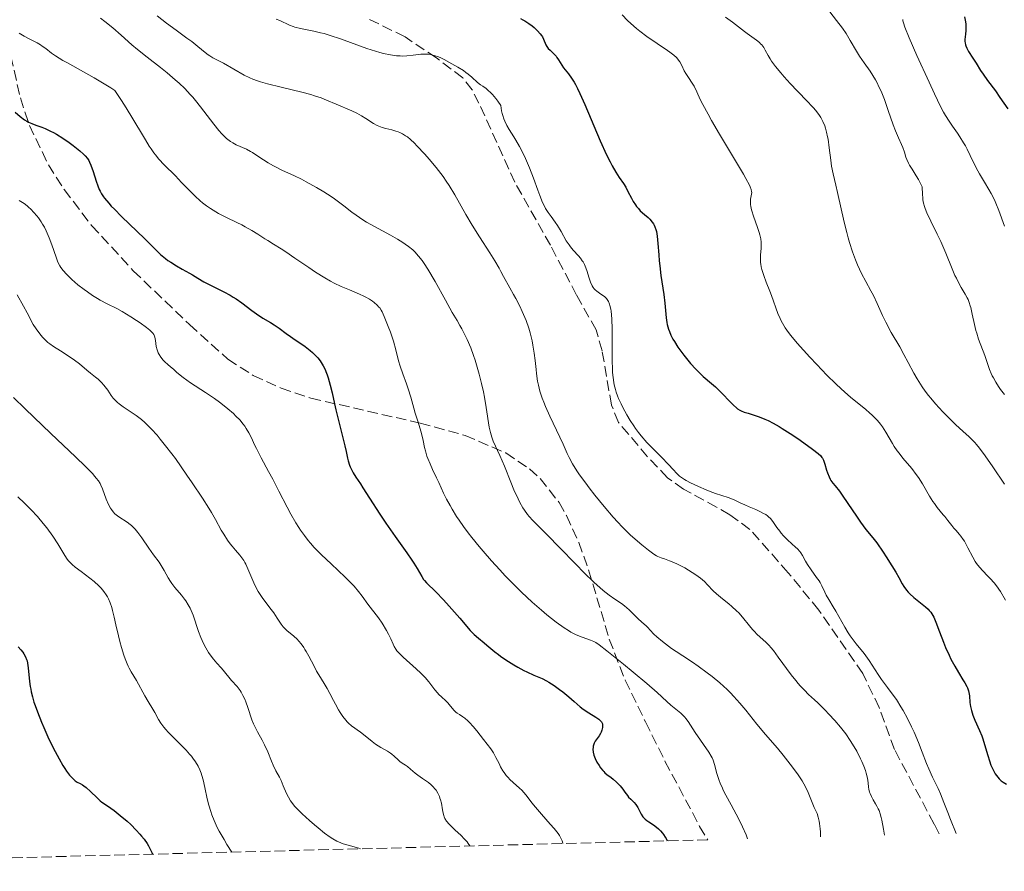
# Model space of a CAD drawing. Units: metres. Extents: x 675141 to 678589, y 4751486 to 4753887.
# Drawn here: x 676450 to 676615, y 4751516 to 4751658 of the extents above; entities that cross this region are included whole.
import ezdxf

# ---------------------------------------------------------------- set-up
doc = ezdxf.new("R2010")
doc.units = ezdxf.units.M
doc.header["$MEASUREMENT"] = 0
doc.linetypes.add('DGN Style 3', pattern=[2.435891, 1.739922, -0.695969])
for name, color, linetype, lineweight in [('Curva de nivel directora', 30, 'Continuous', 30), ('Curva de nivel intermedia', 30, 'Continuous', 0), ('Senda', 7, 'DGN Style 3', 0), ('Zona arbolada', 92, 'DGN Style 3', 0)]:
    doc.layers.add(name, color=color, linetype=linetype, lineweight=lineweight)

msp = doc.modelspace()

# ---------------------------------------------------------------- linework, layer by layer
at = {"layer": 'Curva de nivel directora', "color": 30, "linetype": 'Continuous', "lineweight": 30, "flags": 128}
for points, elevation in [([(676534.13, 4751658.45), (676534.49, 4751658.24), (676534.84, 4751658.03), (676535.48, 4751657.61), (676536.04, 4751657.2), (676536.37, 4751656.92), (676536.94, 4751656.41), (676537.41, 4751655.9), (676537.64, 4751655.59), (676537.76, 4751655.39), (676537.96, 4751654.99), (676538.34, 4751654.06), (676538.52, 4751653.75), (676538.62, 4751653.59), (676538.75, 4751653.44), (676539.05, 4751653.14), (676539.71, 4751652.49), (676540.04, 4751652.13), (676540.18, 4751651.94), (676540.45, 4751651.53), (676541, 4751650.66), (676541.31, 4751650.22), (676542.12, 4751649.22), (676542.65, 4751648.47), (676543.06, 4751647.8), (676543.28, 4751647.4), (676543.64, 4751646.72), (676544.03, 4751645.92), (676544.86, 4751644.06), (676547.44, 4751637.99), (676548.49, 4751635.67), (676549.07, 4751634.48), (676549.41, 4751633.83), (676550.02, 4751632.77), (676550.61, 4751631.89), (676551.33, 4751630.86), (676551.68, 4751630.25), (676552.06, 4751629.51), (676552.63, 4751628.41), (676552.95, 4751627.85), (676553.3, 4751627.3), (676553.49, 4751627.04), (676553.8, 4751626.67), (676554.12, 4751626.32), (676554.8, 4751625.7), (676555.41, 4751625.16), (676555.7, 4751624.88), (676556.09, 4751624.43), (676556.32, 4751624.1), (676556.43, 4751623.92), (676556.57, 4751623.63), (676556.74, 4751623.16), (676556.83, 4751622.83), (676556.96, 4751622.08), (676557.08, 4751620.84), (676557.2, 4751618.95), (676557.28, 4751617.92), (676557.36, 4751617.13), (676557.57, 4751615.5), (676558.04, 4751612.29), (676558.22, 4751610.84), (676558.44, 4751608.4), (676558.55, 4751607.65), (676558.63, 4751607.27), (676558.84, 4751606.51), (676558.98, 4751606.12), (676559.24, 4751605.51), (676559.57, 4751604.87), (676559.83, 4751604.43), (676560.4, 4751603.53), (676560.72, 4751603.07), (676561.38, 4751602.18), (676562.06, 4751601.33), (676562.52, 4751600.79), (676563.38, 4751599.83), (676563.83, 4751599.38), (676564.62, 4751598.63), (676566.02, 4751597.46), (676566.7, 4751596.86), (676567.77, 4751595.81), (676569.14, 4751594.38)], 1325), ([(676608.28, 4751658.71), (676608.41, 4751658.17), (676608.47, 4751657.91), (676608.52, 4751657.51), (676608.54, 4751657.12), (676608.5, 4751656.38), (676608.45, 4751655.91), (676608.38, 4751655.3), (676608.36, 4751655.01), (676608.36, 4751654.58), (676608.38, 4751654.37), (676608.44, 4751654.07), (676608.5, 4751653.87), (676608.66, 4751653.49), (676608.97, 4751652.93), (676609.71, 4751651.82)], 1350), ([(676609.71, 4751651.82), (676610.24, 4751650.98), (676610.98, 4751649.78), (676611.4, 4751649.14), (676612.16, 4751648.09), (676613.45, 4751646.35), (676614.21, 4751645.26), (676615.52, 4751643.32)], 1350), ([(676449.65, 4751642.81), (676450.52, 4751642.05), (676451.22, 4751641.52), (676451.64, 4751641.26), (676451.91, 4751641.12), (676452.45, 4751640.88), (676453.12, 4751640.63), (676454.13, 4751640.27), (676454.69, 4751640.05), (676455.6, 4751639.64), (676456.09, 4751639.38), (676456.6, 4751639.09), (676457.66, 4751638.43), (676458.71, 4751637.7), (676459.37, 4751637.22), (676460.5, 4751636.31), (676461.12, 4751635.75), (676461.37, 4751635.5), (676461.76, 4751635.02), (676461.96, 4751634.69), (676462.08, 4751634.46), (676462.3, 4751633.94), (676462.68, 4751632.87), (676463.2, 4751631.27), (676463.47, 4751630.5), (676463.73, 4751629.88), (676463.87, 4751629.58), (676464.12, 4751629.13), (676464.43, 4751628.65), (676464.61, 4751628.4), (676465.3, 4751627.56), (676465.74, 4751627.08), (676466.25, 4751626.55), (676467.44, 4751625.37), (676470.06, 4751622.85), (676471.27, 4751621.68), (676472.29, 4751620.66), (676473.44, 4751619.52), (676473.97, 4751619.02), (676474.78, 4751618.33)], 1300), ([(676474.78, 4751618.33), (676475.2, 4751618.01), (676475.66, 4751617.69), (676476.62, 4751617.09), (676477.59, 4751616.52), (676478.79, 4751615.86), (676479.3, 4751615.58), (676480.2, 4751615.05), (676481.22, 4751614.43), (676481.84, 4751614.09), (676484.56, 4751612.74), (676485.58, 4751612.18), (676486.09, 4751611.88), (676486.58, 4751611.57), (676487.52, 4751610.92), (676489.24, 4751609.64), (676490.02, 4751609.08), (676491.08, 4751608.38), (676492.35, 4751607.63), (676492.93, 4751607.26), (676493.78, 4751606.67), (676494.98, 4751605.78), (676495.68, 4751605.29), (676496.46, 4751604.76), (676497.58, 4751604.01), (676498.14, 4751603.6), (676498.95, 4751602.97), (676499.33, 4751602.64), (676499.95, 4751602.03), (676500.24, 4751601.71), (676500.63, 4751601.2), (676500.99, 4751600.65), (676501.15, 4751600.37), (676501.46, 4751599.75), (676501.6, 4751599.43), (676501.8, 4751598.91), (676501.99, 4751598.36), (676502.33, 4751597.16), (676502.64, 4751595.86), (676503.04, 4751594.01), (676503.26, 4751593.05), (676504.75, 4751587.04), (676504.97, 4751586.06), (676505.19, 4751584.96), (676505.31, 4751584.48), (676505.52, 4751583.81), (676505.64, 4751583.49), (676505.79, 4751583.17), (676506.16, 4751582.51), (676506.61, 4751581.79), (676507.35, 4751580.67), (676507.77, 4751580.02), (676508.87, 4751578.29), (676510.6, 4751575.57), (676511.58, 4751574.1), (676513.14, 4751571.87), (676515.13, 4751569.11), (676515.94, 4751567.93), (676516.29, 4751567.41), (676516.84, 4751566.51), (676517.61, 4751565.17), (676517.92, 4751564.69), (676518.07, 4751564.49), (676518.4, 4751564.12), (676519.96, 4751562.61), (676521.24, 4751561.28), (676522.19, 4751560.24), (676523.97, 4751558.23), (676525.71, 4751556.17), (676526.38, 4751555.46), (676527.09, 4751554.84), (676528.05, 4751554.08), (676528.5, 4751553.72), (676529.8, 4751552.58), (676530.41, 4751552.11), (676530.77, 4751551.85), (676531.64, 4751551.26), (676532.99, 4751550.43), (676533.68, 4751550.02), (676534.69, 4751549.47), (676535.15, 4751549.24), (676536.34, 4751548.7), (676537.72, 4751548.11), (676538.46, 4751547.72), (676538.86, 4751547.49), (676539.72, 4751546.93), (676540.61, 4751546.3), (676541.18, 4751545.87), (676542.21, 4751545.05), (676543.1, 4751544.25), (676544.07, 4751543.38), (676544.58, 4751542.98), (676545.5, 4751542.41), (676546.71, 4751541.68), (676547.2, 4751541.34), (676547.38, 4751541.17), (676547.48, 4751541.06), (676547.64, 4751540.85), (676547.7, 4751540.74), (676547.79, 4751540.54), (676547.83, 4751540.33)], 1300), ([(676569.14, 4751594.38), (676569.71, 4751593.8), (676570.17, 4751593.37), (676570.37, 4751593.2), (676570.73, 4751592.96), (676570.96, 4751592.84), (676571.46, 4751592.66), (676572.16, 4751592.45), (676573.33, 4751592.11), (676573.99, 4751591.88), (676574.95, 4751591.49), (676575.47, 4751591.25), (676576.33, 4751590.81), (676577.3, 4751590.26), (676577.83, 4751589.93), (676579.6, 4751588.79), (676580.81, 4751587.97), (676582.88, 4751586.48), (676583.86, 4751585.71), (676584.26, 4751585.32), (676584.46, 4751585.09), (676584.56, 4751584.93), (676584.73, 4751584.6), (676584.97, 4751583.93), (676585.26, 4751582.95), (676585.41, 4751582.48), (676585.66, 4751581.84), (676585.85, 4751581.46), (676585.98, 4751581.23), (676586.28, 4751580.8), (676586.66, 4751580.34), (676587.38, 4751579.46), (676587.87, 4751578.78), (676588.81, 4751577.38), (676590.23, 4751575.24), (676590.92, 4751574.25), (676591.83, 4751573.05), (676592.99, 4751571.62), (676593.63, 4751570.78), (676594.71, 4751569.23), (676595.21, 4751568.47), (676596.17, 4751566.95), (676596.8, 4751565.9), (676597.31, 4751564.98), (676597.87, 4751563.96), (676598.15, 4751563.51), (676598.6, 4751562.88), (676598.86, 4751562.57), (676599.15, 4751562.27), (676599.8, 4751561.67), (676601.77, 4751560.09), (676602.21, 4751559.7), (676602.4, 4751559.51), (676602.65, 4751559.2), (676603, 4751558.67), (676603.16, 4751558.35), (676603.51, 4751557.56), (676604.12, 4751555.94), (676604.77, 4751554.22), (676605.13, 4751553.33), (676605.71, 4751552), (676606.02, 4751551.37), (676606.66, 4751550.19), (676607.29, 4751549.12), (676608.03, 4751547.92), (676608.33, 4751547.42), (676608.67, 4751546.81), (676608.79, 4751546.55), (676608.96, 4751546.08), (676609.03, 4751545.8), (676609.11, 4751545.21), (676609.2, 4751544.11), (676609.28, 4751543.46), (676609.44, 4751542.75), (676609.55, 4751542.38), (676609.69, 4751541.99), (676610.02, 4751541.18), (676610.82, 4751539.43), (676611.19, 4751538.51), (676611.36, 4751538.05), (676611.66, 4751537.1), (676612.18, 4751535.25), (676612.44, 4751534.38), (676612.71, 4751533.66), (676612.85, 4751533.32), (676613.07, 4751532.84), (676613.44, 4751532.18), (676613.84, 4751531.62), (676614.06, 4751531.37), (676614.28, 4751531.15), (676614.44, 4751531.01), (676614.76, 4751530.77), (676615.31, 4751530.47)], 1325), ([(676450.15, 4751553.39), (676450.6, 4751552.92), (676450.94, 4751552.5), (676451.12, 4751552.24), (676451.39, 4751551.76), (676451.58, 4751551.31), (676451.66, 4751551.07), (676451.75, 4751550.67), (676451.86, 4751549.9), (676452.08, 4751547.63), (676452.2, 4751546.76), (676452.27, 4751546.32), (676452.36, 4751545.89), (676452.57, 4751545.03), (676452.82, 4751544.19), (676453, 4751543.63), (676453.39, 4751542.53), (676454.05, 4751540.84), (676454.44, 4751539.93), (676455.15, 4751538.36), (676455.94, 4751536.75), (676456.37, 4751535.91), (676457.02, 4751534.69), (676457.66, 4751533.57), (676457.97, 4751533.08), (676458.26, 4751532.65), (676458.78, 4751531.95), (676459.25, 4751531.44), (676459.53, 4751531.18), (676459.71, 4751531.04), (676460.03, 4751530.82), (676460.52, 4751530.56), (676460.94, 4751530.34), (676461.17, 4751530.2), (676461.56, 4751529.9), (676462.27, 4751529.24), (676463.35, 4751528.17), (676463.9, 4751527.68), (676464.18, 4751527.47), (676464.75, 4751527.07), (676465.65, 4751526.45), (676466.21, 4751526.05), (676467.24, 4751525.24), (676468.37, 4751524.27), (676468.98, 4751523.7), (676469.9, 4751522.78), (676470.5, 4751522.11), (676470.79, 4751521.77), (676471.21, 4751521.24), (676471.72, 4751520.52), (676471.95, 4751520.15), (676472.25, 4751519.6), (676472.51, 4751519.04), (676472.62, 4751518.76)], 1275), ([(676547.83, 4751540.33), (676547.83, 4751540.2), (676547.81, 4751539.92), (676547.7, 4751539.46), (676547.58, 4751539.15), (676547.48, 4751538.95), (676547.24, 4751538.54), (676546.61, 4751537.65), (676546.44, 4751537.32), (676546.36, 4751537.14), (676546.26, 4751536.8), (676546.23, 4751536.61), (676546.21, 4751536.31), (676546.25, 4751535.83), (676546.37, 4751535.31), (676546.46, 4751535.03), (676546.58, 4751534.74), (676546.88, 4751534.15), (676547.24, 4751533.57), (676547.49, 4751533.2), (676547.84, 4751532.76), (676548.01, 4751532.57), (676548.19, 4751532.38), (676548.55, 4751532.07), (676549.23, 4751531.58), (676549.59, 4751531.31), (676550.16, 4751530.8), (676550.54, 4751530.42), (676550.78, 4751530.16), (676551.2, 4751529.65), (676551.56, 4751529.14), (676551.96, 4751528.57), (676552.17, 4751528.3), (676552.55, 4751527.93), (676553.1, 4751527.39), (676553.36, 4751527.08), (676553.7, 4751526.55), (676554.08, 4751525.8), (676554.26, 4751525.46), (676554.56, 4751525.01), (676554.77, 4751524.76), (676554.91, 4751524.62), (676555.2, 4751524.37), (676555.55, 4751524.15), (676556.14, 4751523.78), (676556.53, 4751523.51), (676557.16, 4751522.99), (676557.5, 4751522.66), (676557.84, 4751522.28), (676557.99, 4751522.07), (676558.29, 4751521.61), (676558.42, 4751521.37), (676558.59, 4751520.97)], 1300)]:
    msp.add_lwpolyline(points, dxfattribs=dict(at, elevation=elevation))
at = {"layer": 'Curva de nivel intermedia', "color": 30, "linetype": 'Continuous', "lineweight": 0, "flags": 128}
for points, elevation in [([(676551.1, 4751659.07), (676552.01, 4751658.11), (676552.54, 4751657.59), (676553.48, 4751656.76), (676554.03, 4751656.33), (676555.22, 4751655.45), (676558.64, 4751653.12), (676559.06, 4751652.82), (676559.7, 4751652.33), (676560.16, 4751651.91), (676560.38, 4751651.67), (676560.51, 4751651.51), (676560.72, 4751651.18), (676561.04, 4751650.59), (676561.47, 4751649.72), (676561.72, 4751649.27), (676562.16, 4751648.6), (676562.8, 4751647.65), (676563.1, 4751647.12), (676563.55, 4751646.17), (676564.14, 4751644.92), (676564.56, 4751644.07), (676565.45, 4751642.43), (676566.03, 4751641.42), (676567.37, 4751639.13), (676570.21, 4751634.38), (676571.35, 4751632.44), (676571.78, 4751631.68), (676572.36, 4751630.57), (676572.49, 4751630.29), (676572.65, 4751629.86), (676572.73, 4751629.55), (676572.74, 4751629.38), (676572.7, 4751629.08), (676572.55, 4751628.27), (676572.52, 4751627.74), (676572.54, 4751627.32), (676572.57, 4751627.09), (676572.64, 4751626.71), (676572.74, 4751626.3), (676573.01, 4751625.4), (676573.69, 4751623.51), (676573.98, 4751622.66), (676574.09, 4751622.29), (676574.25, 4751621.63), (676574.33, 4751621.07), (676574.34, 4751620.72), (676574.31, 4751620.03), (676574.19, 4751618.88), (676574.18, 4751618.19), (676574.21, 4751617.67), (676574.25, 4751617.4), (676574.34, 4751616.96), (676574.45, 4751616.48), (676574.78, 4751615.46), (676575.18, 4751614.37), (676575.76, 4751612.87), (676576.04, 4751612.14), (676577.12, 4751609.16), (676577.48, 4751608.29), (676577.66, 4751607.89), (676577.87, 4751607.5), (676578.32, 4751606.74), (676578.86, 4751605.98), (676579.29, 4751605.43)], 1330), ([(676585.79, 4751659.57), (676586.89, 4751658.13), (676587.93, 4751656.82), (676588.52, 4751655.95), (676589.21, 4751654.78), (676590.23, 4751653), (676590.75, 4751652.14), (676591.52, 4751651.01), (676592.51, 4751649.63), (676592.98, 4751648.93), (676593.42, 4751648.18), (676593.64, 4751647.78), (676594.06, 4751646.92), (676594.34, 4751646.29), (676594.9, 4751644.89), (676595.56, 4751643.09), (676596.4, 4751640.69), (676596.78, 4751639.67), (676597.27, 4751638.52), (676597.78, 4751637.41), (676597.99, 4751636.91), (676598.25, 4751636.09), (676598.5, 4751635.29), (676598.65, 4751634.88), (676598.94, 4751634.25), (676599.11, 4751633.93), (676599.53, 4751633.25), (676600.2, 4751632.17), (676600.59, 4751631.51), (676601.22, 4751630.31), (676601.26, 4751629.02), (676601.31, 4751628.48), (676601.35, 4751628.15), (676601.46, 4751627.56), (676601.61, 4751627.02), (676601.73, 4751626.66), (676602.02, 4751625.95), (676602.68, 4751624.58), (676603.75, 4751622.4), (676604.32, 4751621.18), (676605.16, 4751619.2), (676606.21, 4751616.62), (676606.7, 4751615.51), (676606.93, 4751615.02), (676607.36, 4751614.18), (676607.76, 4751613.48), (676608.42, 4751612.39), (676608.76, 4751611.78), (676608.9, 4751611.47), (676609.09, 4751610.99), (676609.26, 4751610.44), (676609.34, 4751610.13), (676609.57, 4751609.03), (676609.94, 4751607.27), (676610.19, 4751606.32), (676610.33, 4751605.84), (676610.65, 4751604.87), (676611.67, 4751602.1), (676612.47, 4751599.8), (676612.77, 4751599.09), (676612.93, 4751598.73), (676613.12, 4751598.37), (676613.53, 4751597.64), (676613.98, 4751596.92), (676614.3, 4751596.45), (676614.96, 4751595.59)], 1340), ([(676463.93, 4751658.49), (676464.63, 4751657.95), (676465.97, 4751656.86), (676467.36, 4751655.65), (676469.17, 4751654.06), (676470.14, 4751653.24), (676471.73, 4751651.98), (676473.97, 4751650.25), (676475.06, 4751649.38), (676476.43, 4751648.22), (676477.07, 4751647.63), (676478.01, 4751646.72), (676478.91, 4751645.77), (676479.35, 4751645.27), (676479.78, 4751644.76), (676480.63, 4751643.7), (676482.86, 4751640.78), (676483.72, 4751639.73), (676484.2, 4751639.19), (676484.49, 4751638.9), (676485, 4751638.41), (676485.45, 4751638.04), (676485.67, 4751637.88), (676486.02, 4751637.66), (676486.62, 4751637.34), (676488.31, 4751636.58), (676488.97, 4751636.23), (676489.32, 4751636.04), (676490.4, 4751635.34), (676491.97, 4751634.31), (676492.83, 4751633.81), (676493.29, 4751633.57), (676494.24, 4751633.11), (676496.35, 4751632.15), (676497.51, 4751631.59), (676498.32, 4751631.17), (676500.01, 4751630.22), (676501.26, 4751629.46), (676502.46, 4751628.67), (676503.03, 4751628.28), (676504.6, 4751627.11), (676505.93, 4751626.09), (676506.63, 4751625.58), (676507.76, 4751624.82), (676508.38, 4751624.43), (676509.7, 4751623.67), (676512.38, 4751622.22), (676513.56, 4751621.55), (676514.45, 4751621.01), (676514.85, 4751620.75), (676515.39, 4751620.36), (676516.11, 4751619.76), (676516.45, 4751619.44), (676517.09, 4751618.74), (676517.69, 4751617.99), (676518.02, 4751617.5), (676518.62, 4751616.57), (676519.83, 4751614.51), (676521.56, 4751611.36), (676522.67, 4751609.28), (676523.5, 4751607.96), (676523.99, 4751607.12), (676524.29, 4751606.58), (676524.83, 4751605.55), (676525.19, 4751604.81), (676525.79, 4751603.42), (676526.27, 4751602.14), (676526.54, 4751601.33), (676526.99, 4751599.8), (676527.21, 4751598.99), (676527.59, 4751597.46), (676527.91, 4751596.03), (676528.09, 4751595.13), (676528.38, 4751593.44), (676528.89, 4751590.14), (676529.08, 4751589.24), (676529.18, 4751588.83), (676529.3, 4751588.46), (676529.56, 4751587.77), (676530.68, 4751585.4), (676531.41, 4751583.63), (676532.48, 4751580.95), (676533.01, 4751579.67), (676533.69, 4751578.18), (676534.02, 4751577.53), (676534.52, 4751576.66)], 1310), ([(676473.41, 4751658.89), (676474.97, 4751657.68), (676476.56, 4751656.5), (676478.38, 4751655.17), (676479.17, 4751654.58), (676480.22, 4751653.74), (676481.4, 4751652.76)], 1315), ([(676493.29, 4751658.35), (676493.88, 4751658.09), (676495.53, 4751657.33), (676496.1, 4751657.1), (676496.4, 4751657), (676497.37, 4751656.76), (676499.59, 4751656.32), (676500.69, 4751656.07), (676501.29, 4751655.92), (676502.28, 4751655.63), (676504.03, 4751655.04), (676508.43, 4751653.45), (676509.9, 4751652.96), (676510.58, 4751652.76), (676511.22, 4751652.59), (676512.39, 4751652.35), (676513.41, 4751652.22), (676514.02, 4751652.18), (676514.4, 4751652.17), (676515.12, 4751652.19), (676516.2, 4751652.3), (676517.46, 4751652.46), (676518.02, 4751652.51), (676518.49, 4751652.51), (676518.73, 4751652.5), (676519.09, 4751652.44), (676519.69, 4751652.29), (676520.38, 4751652.03), (676520.78, 4751651.86), (676521.37, 4751651.58), (676522.66, 4751650.89), (676523.65, 4751650.31), (676524.57, 4751649.73), (676524.98, 4751649.44), (676525.35, 4751649.17), (676525.96, 4751648.65), (676526.95, 4751647.76), (676527.44, 4751647.36), (676527.8, 4751647.11), (676528.35, 4751646.72), (676528.66, 4751646.48), (676529.15, 4751646.03), (676529.42, 4751645.75), (676530.01, 4751645.05), (676530.32, 4751644.63), (676530.82, 4751643.88), (676530.95, 4751643.04), (676531.06, 4751642.54), (676531.15, 4751642.23), (676531.33, 4751641.66), (676531.48, 4751641.27), (676531.82, 4751640.55), (676532.2, 4751639.9), (676533.01, 4751638.64), (676533.32, 4751638.12), (676533.94, 4751637.03), (676534.54, 4751635.87), (676534.92, 4751635.07), (676535.62, 4751633.48), (676536.27, 4751631.78), (676536.99, 4751629.74), (676537.32, 4751628.86), (676537.79, 4751627.71), (676538.1, 4751627.06)], 1320), ([(676568.36, 4751658.65), (676569.53, 4751657.82), (676570.52, 4751657.08), (676571.52, 4751656.29), (676571.99, 4751655.93), (676573.54, 4751654.83), (676574.02, 4751654.44), (676574.23, 4751654.24), (676574.42, 4751654.03), (676574.75, 4751653.59), (676575.01, 4751653.15), (676575.47, 4751652.29), (676575.81, 4751651.7), (676576.07, 4751651.31), (676576.71, 4751650.44), (676577.59, 4751649.34), (676578.14, 4751648.69), (676579.16, 4751647.58), (676580.39, 4751646.31), (676582.08, 4751644.58), (676582.81, 4751643.8), (676583.12, 4751643.45), (676583.64, 4751642.82), (676584.05, 4751642.26), (676584.27, 4751641.91), (676584.64, 4751641.22), (676584.94, 4751640.49), (676585.08, 4751640.1), (676585.26, 4751639.44), (676585.42, 4751638.69), (676585.49, 4751638.27), (676585.68, 4751636.83), (676585.93, 4751634.75), (676586.07, 4751633.78), (676586.33, 4751632.46), (676586.8, 4751630.58), (676587.08, 4751629.36), (676588.17, 4751624.43), (676588.61, 4751622.65), (676588.84, 4751621.8), (676589.08, 4751620.98), (676589.58, 4751619.45), (676590.09, 4751618.08), (676590.43, 4751617.25), (676591.1, 4751615.8), (676591.8, 4751614.47), (676592.66, 4751612.92), (676593.07, 4751612.13), (676593.68, 4751610.8), (676594.58, 4751608.78), (676595.12, 4751607.69), (676596.06, 4751605.97), (676597.47, 4751603.54), (676598.18, 4751602.26), (676598.87, 4751600.95), (676599.83, 4751599.15), (676600.36, 4751598.24), (676600.93, 4751597.31), (676601.24, 4751596.85), (676601.74, 4751596.14), (676602.28, 4751595.44), (676602.66, 4751594.97), (676603.44, 4751594.04), (676604.66, 4751592.72), (676605.45, 4751591.91), (676606.85, 4751590.53), (676608.02, 4751589.45), (676609.06, 4751588.53), (676609.46, 4751588.15), (676609.99, 4751587.59), (676610.28, 4751587.25), (676610.77, 4751586.63)], 1335), ([(676597.97, 4751658.26), (676598, 4751658.06), (676598.08, 4751657.72), (676598.32, 4751657), (676599.06, 4751655.2), (676600.34, 4751652.28), (676602.37, 4751647.79), (676603.28, 4751645.83), (676604.29, 4751643.74), (676604.8, 4751642.78), (676605.11, 4751642.25)], 1345), ([(676450.36, 4751656.02), (676450.64, 4751655.82), (676451.2, 4751655.48), (676452.13, 4751654.99), (676453.35, 4751654.39), (676453.92, 4751654.05), (676454.2, 4751653.85), (676454.79, 4751653.41), (676455.77, 4751652.67), (676456.41, 4751652.22), (676457.65, 4751651.45), (676458.42, 4751651.01), (676460.2, 4751650.02), (676462.89, 4751648.52), (676464.28, 4751647.7), (676465.65, 4751646.84), (676466.31, 4751646.39), (676467.32, 4751644.88), (676467.92, 4751643.94), (676469, 4751642.21), (676471.43, 4751638.15), (676472.07, 4751637.12), (676472.38, 4751636.66), (676472.82, 4751636.02), (676473.12, 4751635.64), (676473.7, 4751634.93), (676474.58, 4751633.99), (676476.44, 4751632.14), (676477.48, 4751631.06), (676478.97, 4751629.51), (676479.76, 4751628.73), (676480.58, 4751627.99), (676481, 4751627.63), (676481.65, 4751627.13), (676482.3, 4751626.67), (676482.75, 4751626.39), (676483.64, 4751625.87), (676484.98, 4751625.17), (676486.71, 4751624.34), (676487.54, 4751623.93), (676488.12, 4751623.62), (676489.22, 4751622.99), (676490.22, 4751622.38), (676491.37, 4751621.64), (676491.87, 4751621.32), (676492.84, 4751620.73), (676494.12, 4751619.96), (676494.92, 4751619.44), (676496.42, 4751618.41), (676498.72, 4751616.8), (676499.85, 4751616.04), (676501.4, 4751615.08), (676502.35, 4751614.54), (676502.96, 4751614.22), (676504.16, 4751613.64), (676505.51, 4751613.07), (676507.2, 4751612.36), (676507.94, 4751612.02), (676508.28, 4751611.85), (676508.87, 4751611.51), (676509.38, 4751611.18), (676509.68, 4751610.96), (676510.17, 4751610.53), (676510.46, 4751610.22), (676510.59, 4751610.06), (676510.84, 4751609.69), (676511, 4751609.39), (676511.35, 4751608.63), (676512.02, 4751606.99), (676512.38, 4751606.02), (676512.87, 4751604.51), (676513.27, 4751603.05), (676513.73, 4751601.21), (676513.98, 4751600.34), (676514.42, 4751599.07), (676515.05, 4751597.39), (676515.36, 4751596.52), (676515.77, 4751595.15), (676516.27, 4751593.32), (676516.51, 4751592.46), (676516.88, 4751591.3), (676517.35, 4751589.84), (676517.55, 4751589.09), (676517.82, 4751587.89), (676518.07, 4751586.76), (676518.21, 4751586.19), (676518.47, 4751585.31)], 1305), ([(676481.4, 4751652.76), (676481.94, 4751652.37), (676482.2, 4751652.2), (676482.72, 4751651.9), (676483.84, 4751651.33), (676484.49, 4751650.99), (676487.94, 4751649), (676488.88, 4751648.53), (676489.36, 4751648.32), (676490.19, 4751648.03), (676490.67, 4751647.88), (676491.85, 4751647.55), (676494.14, 4751646.98), (676497.55, 4751646.15), (676499.06, 4751645.74), (676499.71, 4751645.54), (676500.8, 4751645.17), (676501.7, 4751644.82), (676503.29, 4751644.12), (676505.91, 4751643.02), (676506.77, 4751642.61), (676507.17, 4751642.4), (676507.56, 4751642.18), (676508.28, 4751641.74), (676509.56, 4751640.9), (676510.15, 4751640.56), (676510.44, 4751640.43), (676511.02, 4751640.21), (676511.58, 4751640.05), (676512.6, 4751639.82), (676513.26, 4751639.63), (676513.66, 4751639.49), (676513.92, 4751639.39), (676514.41, 4751639.15), (676514.91, 4751638.85), (676515.2, 4751638.65), (676515.73, 4751638.22), (676516.4, 4751637.59), (676516.8, 4751637.18), (676518.12, 4751635.77), (676518.87, 4751634.93), (676520.03, 4751633.53), (676520.79, 4751632.55), (676521.17, 4751632.04), (676521.7, 4751631.28), (676522.2, 4751630.52), (676523.12, 4751628.98), (676524.96, 4751625.7), (676526.03, 4751623.89), (676527.26, 4751621.94), (676528.99, 4751619.25), (676529.8, 4751617.95), (676530.52, 4751616.72), (676530.84, 4751616.14), (676531.24, 4751615.33), (676532.34, 4751613.45), (676532.96, 4751612.32), (676533.33, 4751611.63), (676533.98, 4751610.35), (676534.39, 4751609.49), (676534.63, 4751608.95), (676535.03, 4751607.97), (676535.49, 4751606.68), (676535.71, 4751605.92), (676535.83, 4751605.45), (676536.03, 4751604.56), (676536.16, 4751603.84), (676536.38, 4751602.5), (676536.54, 4751601.27), (676536.7, 4751599.78), (676536.78, 4751599.09), (676536.96, 4751597.81), (676537.09, 4751597.17), (676537.35, 4751596.14), (676537.75, 4751594.97), (676538.01, 4751594.31), (676538.31, 4751593.58), (676539.01, 4751592), (676541.21, 4751587.28), (676541.92, 4751585.73), (676542.25, 4751585.05), (676542.81, 4751584.02), (676543.53, 4751582.85), (676543.99, 4751582.16), (676545.01, 4751580.76), (676545.59, 4751579.98), (676546.53, 4751578.76), (676548.06, 4751576.89), (676549.61, 4751575.08), (676550.36, 4751574.25), (676551.09, 4751573.48), (676552.45, 4751572.15), (676553.65, 4751571.06), (676554.36, 4751570.47), (676555.51, 4751569.56), (676556.39, 4751568.91), (676556.82, 4751568.64), (676557.08, 4751568.51), (676557.63, 4751568.28), (676558.14, 4751568.11), (676558.98, 4751567.81)], 1315), ([(676605.11, 4751642.25), (676605.74, 4751641.27), (676606.29, 4751640.47), (676607.1, 4751639.29), (676607.52, 4751638.65), (676608.14, 4751637.66), (676608.44, 4751637.15), (676608.72, 4751636.63), (676609.25, 4751635.57), (676610.26, 4751633.49), (676610.78, 4751632.49), (676611.61, 4751631.09), (676612.37, 4751629.85), (676612.75, 4751629.19), (676613.29, 4751628.13), (676613.55, 4751627.56), (676614.04, 4751626.33), (676615, 4751623.73)], 1345), ([(676450.33, 4751628.05), (676450.89, 4751627.7), (676451.18, 4751627.5), (676451.67, 4751627.12), (676451.92, 4751626.91), (676452.28, 4751626.58), (676452.8, 4751626.03), (676453.31, 4751625.44), (676453.55, 4751625.12), (676454.01, 4751624.45), (676454.23, 4751624.09), (676454.55, 4751623.54), (676454.84, 4751622.96), (676455.36, 4751621.77), (676455.81, 4751620.59), (676456.5, 4751618.57), (676456.76, 4751617.86), (676456.88, 4751617.58), (676457.12, 4751617.11), (676457.3, 4751616.83), (676457.71, 4751616.31), (676458.26, 4751615.7), (676458.59, 4751615.36), (676459.16, 4751614.82), (676460.17, 4751613.95), (676461.21, 4751613.14), (676461.76, 4751612.74), (676462.61, 4751612.16), (676463.45, 4751611.63), (676463.87, 4751611.39), (676465.06, 4751610.76), (676466.66, 4751609.96), (676467.54, 4751609.48), (676469, 4751608.6), (676469.97, 4751607.97), (676470.58, 4751607.55), (676471.61, 4751606.8), (676472.16, 4751606.36), (676472.37, 4751606.18), (676472.68, 4751605.84), (676472.82, 4751605.63), (676472.89, 4751605.49), (676472.99, 4751605.2), (676473.1, 4751604.6), (676473.25, 4751603.63), (676473.39, 4751603.08), (676473.58, 4751602.55), (676473.72, 4751602.27), (676474, 4751601.83), (676474.38, 4751601.35)], 1295), ([(676538.1, 4751627.06), (676538.31, 4751626.68), (676538.73, 4751626), (676539.22, 4751625.33), (676539.91, 4751624.42), (676540.28, 4751623.86), (676540.88, 4751622.83), (676541.76, 4751621.31), (676542.22, 4751620.61), (676542.45, 4751620.29), (676542.91, 4751619.72), (676543.77, 4751618.77), (676544.13, 4751618.36), (676544.43, 4751617.96), (676544.56, 4751617.76), (676544.79, 4751617.34), (676544.93, 4751617.03), (676545.18, 4751616.32), (676545.57, 4751615.03), (676545.81, 4751614.36), (676546.1, 4751613.76), (676546.26, 4751613.49), (676546.44, 4751613.25), (676546.57, 4751613.11), (676546.85, 4751612.86), (676547.28, 4751612.55), (676547.86, 4751612.16), (676548.14, 4751611.96), (676548.47, 4751611.66), (676548.61, 4751611.47), (676548.81, 4751611.14), (676548.99, 4751610.71), (676549.06, 4751610.46), (676549.19, 4751609.86), (676549.25, 4751609.5), (676549.31, 4751608.89), (676549.36, 4751608.19), (676549.41, 4751606.56), (676549.42, 4751601.21), (676549.46, 4751599.88), (676549.49, 4751599.28), (676549.57, 4751598.42), (676549.7, 4751597.61), (676549.78, 4751597.21), (676549.98, 4751596.41), (676550.11, 4751596.01), (676550.33, 4751595.38), (676550.5, 4751594.94), (676550.9, 4751594.04), (676551.2, 4751593.42), (676551.88, 4751592.17), (676552.43, 4751591.24), (676553.02, 4751590.33), (676553.33, 4751589.9), (676553.8, 4751589.26), (676554.27, 4751588.67), (676555.21, 4751587.58), (676556.14, 4751586.62), (676557.78, 4751585), (676558.73, 4751584.01), (676559.72, 4751582.92), (676560.14, 4751582.48), (676560.7, 4751581.97), (676560.99, 4751581.73), (676561.51, 4751581.39), (676561.8, 4751581.22), (676562.5, 4751580.85), (676563.82, 4751580.22), (676565.13, 4751579.65), (676565.78, 4751579.39), (676566.66, 4751579.05), (676567.73, 4751578.7), (676568.79, 4751578.38), (676569.24, 4751578.22), (676569.9, 4751577.93), (676570.92, 4751577.44), (676571.57, 4751577.15), (676572.32, 4751576.83), (676573.42, 4751576.37), (676573.97, 4751576.12), (676574.73, 4751575.72), (676575.07, 4751575.51), (676575.37, 4751575.29), (676575.55, 4751575.14), (676575.87, 4751574.84), (676576.28, 4751574.36), (676576.95, 4751573.39), (676577.41, 4751572.76), (676577.65, 4751572.44), (676578.05, 4751571.98), (676578.71, 4751571.31), (676579.44, 4751570.66), (676580.08, 4751570.09), (676580.38, 4751569.8), (676580.77, 4751569.37), (676580.94, 4751569.15), (676581.22, 4751568.69), (676581.74, 4751567.71), (676582.06, 4751567.16), (676582.67, 4751566.27), (676583.59, 4751565.03)], 1320), ([(676450.02, 4751612.26), (676451.08, 4751610.36), (676451.68, 4751609.23), (676452.69, 4751607.28), (676453.18, 4751606.57), (676453.48, 4751606.16), (676454.02, 4751605.48)], 1290), ([(676454.02, 4751605.48), (676454.26, 4751605.19), (676454.72, 4751604.7), (676455.16, 4751604.31), (676455.45, 4751604.07), (676456.06, 4751603.64), (676457.23, 4751602.87), (676458.87, 4751601.82), (676459.58, 4751601.34), (676460.43, 4751600.7), (676461.67, 4751599.66), (676462.27, 4751599.18), (676463.11, 4751598.52), (676463.53, 4751598.17), (676464.12, 4751597.59), (676464.48, 4751597.18), (676464.72, 4751596.9), (676465.14, 4751596.32), (676465.72, 4751595.44), (676466.07, 4751594.98), (676466.5, 4751594.52), (676466.76, 4751594.28), (676467.05, 4751594.03), (676467.72, 4751593.53), (676469.9, 4751592.07), (676470.8, 4751591.4), (676471.33, 4751590.94), (676471.69, 4751590.6), (676472.46, 4751589.8), (676473.38, 4751588.78), (676473.91, 4751588.15), (676474.82, 4751587.02), (676475.86, 4751585.66), (676476.44, 4751584.87), (676478.38, 4751582.13), (676479.27, 4751580.82), (676480.96, 4751578.28), (676482.03, 4751576.6), (676482.47, 4751575.88), (676483.17, 4751574.68), (676484.12, 4751572.94), (676484.52, 4751572.24), (676485.16, 4751571.25), (676485.61, 4751570.62), (676485.91, 4751570.24), (676486.47, 4751569.56), (676487.22, 4751568.74), (676487.55, 4751568.32), (676487.89, 4751567.83), (676488.05, 4751567.54), (676488.22, 4751567.21), (676488.56, 4751566.47), (676489.55, 4751564.11), (676489.98, 4751563.18), (676490.27, 4751562.65), (676490.48, 4751562.32), (676490.93, 4751561.65), (676491.55, 4751560.84), (676492.44, 4751559.68), (676492.87, 4751559.09), (676493.44, 4751558.23), (676494.13, 4751557.19), (676494.48, 4751556.74), (676494.66, 4751556.54), (676495.04, 4751556.17), (676496.22, 4751555.18), (676496.77, 4751554.68), (676497.05, 4751554.39), (676497.46, 4751553.9), (676497.89, 4751553.32), (676498.1, 4751552.99), (676498.31, 4751552.63), (676498.74, 4751551.85), (676499.61, 4751550.17), (676500.04, 4751549.36), (676500.67, 4751548.28), (676501.45, 4751547.02), (676501.8, 4751546.44), (676502.25, 4751545.61), (676502.84, 4751544.45), (676503.17, 4751543.82), (676503.69, 4751542.91), (676503.98, 4751542.45), (676504.44, 4751541.78), (676504.91, 4751541.16), (676505.15, 4751540.89), (676505.39, 4751540.65), (676505.88, 4751540.23), (676507.38, 4751539.17), (676508.18, 4751538.53), (676509.3, 4751537.6), (676509.88, 4751537.17), (676510.78, 4751536.61), (676511.91, 4751535.96), (676512.4, 4751535.64), (676512.62, 4751535.47), (676513.02, 4751535.14), (676513.67, 4751534.52), (676513.95, 4751534.26), (676514.35, 4751533.96), (676514.91, 4751533.61)], 1290), ([(676579.29, 4751605.43), (676580.35, 4751604.18), (676582.45, 4751601.84), (676583.61, 4751600.59), (676585.3, 4751598.83), (676586.77, 4751597.36), (676587.66, 4751596.53), (676588.22, 4751596.02), (676589.31, 4751595.08), (676591.74, 4751593.12), (676592.47, 4751592.49), (676592.82, 4751592.18), (676593.14, 4751591.86), (676593.73, 4751591.24), (676594.25, 4751590.61), (676594.57, 4751590.18), (676595.14, 4751589.32), (676595.71, 4751588.33), (676596.24, 4751587.4), (676596.53, 4751586.92), (676597.05, 4751586.17), (676597.35, 4751585.78), (676598.01, 4751584.98), (676599.49, 4751583.21), (676600.22, 4751582.24), (676600.58, 4751581.72), (676601.25, 4751580.67), (676602.45, 4751578.62), (676603, 4751577.73), (676603.26, 4751577.35), (676603.75, 4751576.68), (676604.2, 4751576.12), (676604.75, 4751575.49), (676605, 4751575.19), (676605.52, 4751574.54), (676606.17, 4751573.67), (676606.52, 4751573.25), (676606.89, 4751572.84), (676607.42, 4751572.25), (676607.68, 4751571.92), (676608.09, 4751571.37), (676608.29, 4751571.06), (676608.48, 4751570.72), (676608.87, 4751569.98), (676609.66, 4751568.41), (676610.09, 4751567.68), (676610.32, 4751567.35), (676610.81, 4751566.73), (676611.35, 4751566.13), (676612.16, 4751565.3), (676612.6, 4751564.85), (676613.24, 4751564.11), (676613.62, 4751563.63), (676614.28, 4751562.64), (676615.12, 4751561.24)], 1330), ([(676474.38, 4751601.35), (676474.62, 4751601.09), (676475.22, 4751600.55), (676475.58, 4751600.25), (676476.21, 4751599.79), (676476.65, 4751599.34), (676476.99, 4751599.04), (676477.74, 4751598.44), (676478.98, 4751597.55), (676481.48, 4751595.92), (676482.97, 4751594.92), (676483.79, 4751594.33), (676484.29, 4751593.95), (676485.22, 4751593.2), (676486.13, 4751592.41), (676486.57, 4751591.99), (676487.21, 4751591.34), (676487.78, 4751590.66), (676488.05, 4751590.3), (676488.29, 4751589.93), (676488.73, 4751589.17), (676489.14, 4751588.36), (676489.69, 4751587.18), (676489.99, 4751586.56), (676490.78, 4751585.03), (676492.02, 4751582.73), (676492.7, 4751581.46), (676493.74, 4751579.42), (676495.11, 4751576.77), (676495.73, 4751575.6), (676496.55, 4751574.16), (676497.05, 4751573.38), (676497.37, 4751572.91), (676497.99, 4751572.04), (676498.65, 4751571.19), (676499.01, 4751570.75), (676499.65, 4751570.04), (676500.42, 4751569.24), (676500.88, 4751568.79), (676502.48, 4751567.27), (676504.81, 4751565.07), (676505.84, 4751564.03), (676506.29, 4751563.54), (676507.05, 4751562.65), (676507.67, 4751561.86), (676508.62, 4751560.54), (676510.4, 4751558.25), (676511, 4751557.37), (676511.74, 4751556.13), (676512.06, 4751555.55), (676512.44, 4751554.76), (676512.83, 4751553.87), (676513.01, 4751553.49), (676513.29, 4751553.01), (676513.46, 4751552.77), (676513.79, 4751552.39), (676514.5, 4751551.69), (676516.68, 4751549.75), (676517.45, 4751549.01), (676517.82, 4751548.64), (676518.16, 4751548.27), (676518.77, 4751547.55), (676519.79, 4751546.24), (676520.24, 4751545.7), (676520.46, 4751545.47), (676520.88, 4751545.06), (676521.65, 4751544.38), (676521.98, 4751544.05), (676522.43, 4751543.51), (676523.01, 4751542.78), (676523.32, 4751542.47), (676523.5, 4751542.33), (676523.89, 4751542.08), (676524.47, 4751541.72), (676524.8, 4751541.49), (676525.33, 4751541.03), (676525.61, 4751540.75), (676526.2, 4751540.08), (676526.79, 4751539.35), (676527.91, 4751537.9), (676529.14, 4751536.35), (676529.6, 4751535.67), (676530.01, 4751534.94), (676530.52, 4751533.89), (676530.79, 4751533.37), (676531.17, 4751532.71), (676531.38, 4751532.39), (676531.72, 4751531.93), (676532.09, 4751531.49), (676532.29, 4751531.28), (676532.96, 4751530.67), (676533.91, 4751529.84), (676534.38, 4751529.38), (676534.6, 4751529.14), (676535.05, 4751528.61), (676536.02, 4751527.36), (676536.6, 4751526.64), (676537.64, 4751525.42), (676539.09, 4751523.77), (676539.73, 4751523.03), (676540.39, 4751522.21)], 1295), ([(676449.4, 4751595.12), (676451.32, 4751593.19), (676452.78, 4751591.78), (676455.64, 4751589.05), (676459.73, 4751585.18), (676461.4, 4751583.56), (676462.57, 4751582.37), (676462.99, 4751581.91), (676463.23, 4751581.63), (676463.59, 4751581.15), (676463.86, 4751580.72), (676464, 4751580.44), (676464.25, 4751579.83), (676464.88, 4751578.11), (676465.29, 4751577.19), (676465.6, 4751576.62), (676465.77, 4751576.35), (676466.04, 4751575.99), (676466.33, 4751575.67), (676466.54, 4751575.49), (676466.98, 4751575.15), (676468.41, 4751574.24), (676468.89, 4751573.88), (676469.13, 4751573.67), (676469.49, 4751573.33), (676469.72, 4751573.07), (676470.17, 4751572.53), (676470.82, 4751571.64), (676472.02, 4751569.89), (676472.81, 4751568.79), (676473.71, 4751567.58), (676474.09, 4751567.02), (676474.58, 4751566.16), (676475.23, 4751564.97), (676475.64, 4751564.34), (676475.87, 4751564.02), (676476.38, 4751563.36), (676477.46, 4751562.04), (676477.96, 4751561.39), (676478.18, 4751561.08), (676478.57, 4751560.46), (676478.89, 4751559.87), (676479.08, 4751559.48), (676479.4, 4751558.71), (676480.31, 4751555.97), (676480.7, 4751554.98), (676480.92, 4751554.45), (676481.31, 4751553.64), (676481.75, 4751552.85), (676482, 4751552.46), (676482.26, 4751552.08), (676482.82, 4751551.36), (676483.39, 4751550.69), (676484.1, 4751549.89), (676484.41, 4751549.54), (676485.83, 4751547.81), (676486.77, 4751546.79), (676487.1, 4751546.36), (676487.27, 4751546.12), (676487.43, 4751545.86)], 1285), ([(676610.77, 4751586.63), (676611.72, 4751585.32), (676613, 4751583.48), (676615, 4751580.62)], 1335), ([(676518.47, 4751585.31), (676518.62, 4751584.88), (676518.99, 4751583.99), (676519.41, 4751583.04), (676520.07, 4751581.65), (676520.44, 4751580.87), (676521.26, 4751579.11), (676521.75, 4751578.11), (676522.34, 4751577.02), (676522.67, 4751576.44), (676523.42, 4751575.22), (676523.85, 4751574.57), (676524.57, 4751573.54), (676525.38, 4751572.45), (676525.96, 4751571.7), (676527.22, 4751570.16), (676527.88, 4751569.38), (676529.25, 4751567.81), (676530.64, 4751566.28), (676531.57, 4751565.29), (676533.36, 4751563.46), (676534.3, 4751562.53), (676536.05, 4751560.89), (676537.6, 4751559.54), (676538.51, 4751558.78), (676540.07, 4751557.56), (676541.4, 4751556.58), (676542.11, 4751556.12), (676542.53, 4751555.86), (676543.32, 4751555.46), (676544.22, 4751555.1), (676545.34, 4751554.71), (676545.82, 4751554.54), (676546.37, 4751554.29), (676546.67, 4751554.12), (676547.23, 4751553.74), (676548.52, 4751552.74), (676551.33, 4751550.49), (676552.95, 4751549.18), (676555.2, 4751547.28), (676556.94, 4751545.76), (676558.58, 4751544.26), (676559.22, 4751543.69), (676560.87, 4751542.31), (676561.33, 4751541.88), (676561.54, 4751541.66), (676561.73, 4751541.43), (676562.11, 4751540.94), (676563.3, 4751539.12), (676565.56, 4751535.83), (676565.98, 4751535.16), (676566.13, 4751534.88), (676566.31, 4751534.46), (676566.54, 4751533.72), (676566.92, 4751532.24), (676567.24, 4751531.25), (676567.55, 4751530.47), (676567.73, 4751530.05), (676568.04, 4751529.37), (676568.41, 4751528.63), (676569.28, 4751527.01), (676570.56, 4751524.59), (676571.19, 4751523.31), (676571.79, 4751521.99), (676572.06, 4751521.32)], 1305), ([(676450.11, 4751578.5), (676451.25, 4751577.44), (676451.81, 4751576.89), (676452.35, 4751576.33), (676453.39, 4751575.19), (676454.36, 4751574.05), (676454.94, 4751573.31), (676455.96, 4751571.93), (676456.82, 4751570.61), (676457.97, 4751568.67), (676458.39, 4751568.06), (676458.61, 4751567.78), (676458.98, 4751567.38), (676459.19, 4751567.17), (676459.7, 4751566.74), (676460.68, 4751565.99), (676462.16, 4751564.88), (676462.86, 4751564.32), (676463.67, 4751563.6), (676464.03, 4751563.24), (676464.49, 4751562.68), (676464.9, 4751562.09), (676465.08, 4751561.78), (676465.25, 4751561.45), (676465.55, 4751560.75), (676465.81, 4751560.01), (676465.96, 4751559.48), (676466.24, 4751558.38), (676466.52, 4751557.08), (676466.92, 4751555.25), (676467.15, 4751554.29), (676467.43, 4751553.3), (676467.85, 4751552.01), (676468.07, 4751551.4), (676468.4, 4751550.56), (676468.56, 4751550.18), (676468.72, 4751549.85), (676469.04, 4751549.25), (676469.93, 4751547.8), (676471.32, 4751545.22), (676471.9, 4751544.27), (676472.67, 4751543.02), (676473.01, 4751542.42), (676473.61, 4751541.28), (676473.99, 4751540.67), (676474.52, 4751539.97), (676474.86, 4751539.57), (676475.25, 4751539.14), (676476.19, 4751538.2), (676477.55, 4751536.84), (676478.22, 4751536.15), (676478.83, 4751535.47), (676479.11, 4751535.14)], 1280), ([(676534.52, 4751576.66), (676534.78, 4751576.26), (676535.3, 4751575.54), (676535.57, 4751575.2), (676536.15, 4751574.55), (676538.68, 4751572.04), (676540.57, 4751570.09), (676543.38, 4751567.18), (676544.71, 4751565.83), (676546.41, 4751564.18), (676547.36, 4751563.32), (676547.93, 4751562.84), (676548.92, 4751562.05), (676549.87, 4751561.39), (676550.96, 4751560.66), (676551.47, 4751560.27), (676552.25, 4751559.58), (676553.26, 4751558.59), (676553.73, 4751558.14), (676554.37, 4751557.55), (676555.1, 4751556.92), (676555.4, 4751556.64), (676555.78, 4751556.21), (676556.41, 4751555.53), (676556.86, 4751555.09), (676557.81, 4751554.3), (676558.82, 4751553.53), (676559.35, 4751553.15), (676560.13, 4751552.61), (676561.24, 4751551.89), (676562.84, 4751550.87), (676563.8, 4751550.21), (676565.31, 4751549.09), (676566.14, 4751548.44), (676567.4, 4751547.39), (676568.63, 4751546.27), (676569.21, 4751545.7), (676569.76, 4751545.13), (676570.78, 4751543.98), (676571.73, 4751542.82), (676572.96, 4751541.27), (676573.58, 4751540.5), (676575.04, 4751538.75), (676577.04, 4751536.45), (676578, 4751535.31), (676579.19, 4751533.82), (676579.74, 4751533.09), (676580.49, 4751532.02), (676581.15, 4751530.99), (676581.44, 4751530.5), (676581.7, 4751530.01), (676582.15, 4751529.08), (676583.2, 4751526.57), (676583.65, 4751525.53), (676583.85, 4751524.94), (676584.02, 4751524.27), (676584.09, 4751523.88), (676584.19, 4751523), (676584.22, 4751522.5), (676584.22, 4751521.64)], 1310), ([(676558.98, 4751567.81), (676559.46, 4751567.63), (676560.25, 4751567.29), (676560.67, 4751567.09), (676561.57, 4751566.61), (676562.8, 4751565.86), (676563.38, 4751565.47), (676564.18, 4751564.88), (676564.53, 4751564.6), (676564.84, 4751564.32), (676565.37, 4751563.8), (676566.3, 4751562.8), (676566.83, 4751562.28), (676567.86, 4751561.42), (676568.91, 4751560.59), (676569.44, 4751560.14), (676570.2, 4751559.45), (676570.56, 4751559.08), (676571.21, 4751558.35), (676572.36, 4751556.92), (676572.88, 4751556.29), (676573.14, 4751556.01), (676573.65, 4751555.49), (676575.07, 4751554.22), (676575.63, 4751553.65), (676575.91, 4751553.33), (676576.37, 4751552.78), (676577.18, 4751551.71), (676579.34, 4751548.74), (676580.11, 4751547.76), (676580.48, 4751547.3), (676580.84, 4751546.89), (676581.54, 4751546.15), (676582.24, 4751545.47), (676583.24, 4751544.55), (676583.79, 4751544.04), (676585, 4751542.84), (676585.65, 4751542.18), (676586.62, 4751541.11), (676587.57, 4751540), (676588.02, 4751539.44), (676588.44, 4751538.88), (676589.21, 4751537.76), (676589.88, 4751536.68), (676590.28, 4751535.99), (676590.94, 4751534.71), (676591.14, 4751534.27), (676591.48, 4751533.47), (676591.75, 4751532.74), (676591.88, 4751532.3), (676592.06, 4751531.48), (676592.17, 4751530.66), (676592.25, 4751529.98), (676592.3, 4751529.65), (676592.43, 4751529.14), (676592.53, 4751528.89), (676592.76, 4751528.38), (676593.04, 4751527.86), (676593.44, 4751527.16), (676593.64, 4751526.8), (676593.89, 4751526.31), (676594.01, 4751526.03), (676594.2, 4751525.52), (676594.38, 4751524.86), (676594.47, 4751524.46), (676594.75, 4751522.92), (676594.9, 4751521.91)], 1315), ([(676583.59, 4751565.03), (676583.99, 4751564.44), (676584.17, 4751564.15), (676584.46, 4751563.6), (676584.94, 4751562.57), (676585.19, 4751562.07), (676585.63, 4751561.3), (676586.36, 4751560.1), (676586.79, 4751559.38), (676588.29, 4751556.69), (676588.88, 4751555.74), (676589.19, 4751555.27), (676589.51, 4751554.82), (676590.18, 4751553.94), (676591.5, 4751552.3), (676592.1, 4751551.52), (676592.37, 4751551.13), (676592.87, 4751550.37), (676593.85, 4751548.8), (676594.41, 4751547.98), (676595.41, 4751546.64), (676596.4, 4751545.31), (676596.92, 4751544.59), (676597.68, 4751543.4), (676598.06, 4751542.76), (676598.78, 4751541.42), (676599.45, 4751540.04), (676599.86, 4751539.13), (676600.58, 4751537.43), (676601.21, 4751535.8), (676601.93, 4751533.94), (676602.31, 4751533.04), (676602.97, 4751531.64), (676603.89, 4751529.76), (676604.3, 4751528.84), (676604.85, 4751527.42), (676605.49, 4751525.71), (676605.95, 4751524.53), (676606.9, 4751522.22)], 1320), ([(676487.43, 4751545.86), (676487.73, 4751545.28), (676488.03, 4751544.64), (676488.21, 4751544.2), (676488.55, 4751543.28), (676489.24, 4751541.24), (676489.5, 4751540.56), (676489.66, 4751540.22), (676490.18, 4751539.21), (676490.96, 4751537.8), (676491.35, 4751537.06), (676491.87, 4751535.87), (676492.49, 4751534.32), (676492.79, 4751533.61), (676493.24, 4751532.7), (676493.83, 4751531.63), (676494.1, 4751531.08), (676494.48, 4751530.19), (676495.01, 4751528.92), (676495.32, 4751528.3), (676495.69, 4751527.69), (676495.9, 4751527.39), (676496.37, 4751526.79), (676496.74, 4751526.38), (676497.62, 4751525.49), (676498.83, 4751524.39), (676499.7, 4751523.64), (676500.28, 4751523.15), (676501.38, 4751522.28), (676502.33, 4751521.6), (676502.76, 4751521.32), (676503.41, 4751520.95), (676504.1, 4751520.65), (676504.48, 4751520.51), (676505.71, 4751520.13), (676507.07, 4751519.76), (676507.37, 4751519.65)], 1285), ([(676479.11, 4751535.14), (676479.48, 4751534.66), (676479.7, 4751534.34), (676480.07, 4751533.74), (676480.23, 4751533.44), (676480.51, 4751532.86), (676480.73, 4751532.3), (676480.85, 4751531.92), (676481.06, 4751531.18), (676481.36, 4751529.9), (676481.77, 4751528.02), (676482.04, 4751526.96), (676482.34, 4751525.91), (676482.54, 4751525.33), (676482.93, 4751524.36), (676483.45, 4751523.23), (676483.78, 4751522.61), (676484.57, 4751521.2), (676485.04, 4751520.4), (676485.87, 4751519.1)], 1280), ([(676514.91, 4751533.61), (676515.22, 4751533.39), (676515.72, 4751532.98), (676516.52, 4751532.3), (676516.97, 4751531.95), (676517.71, 4751531.43), (676518.73, 4751530.71), (676519.2, 4751530.32), (676519.58, 4751529.94), (676519.75, 4751529.74), (676519.99, 4751529.43), (676520.3, 4751528.93), (676520.55, 4751528.41), (676520.65, 4751528.13), (676520.74, 4751527.85), (676520.88, 4751527.27), (676521.08, 4751526.14), (676521.17, 4751525.63), (676521.28, 4751525.21), (676521.34, 4751525.01), (676521.47, 4751524.72), (676521.76, 4751524.26), (676522.19, 4751523.75), (676522.46, 4751523.47), (676523.16, 4751522.83), (676524.21, 4751521.86), (676524.72, 4751521.34), (676525.18, 4751520.81), (676525.38, 4751520.54), (676525.64, 4751520.13)], 1290), ([(676540.39, 4751522.21), (676540.64, 4751521.85), (676540.92, 4751521.33), (676541.05, 4751520.98), (676541.1, 4751520.81), (676541.16, 4751520.53)], 1295)]:
    msp.add_lwpolyline(points, dxfattribs=dict(at, elevation=elevation))
at = {"layer": 'Senda', "color": 7, "linetype": 'DGN Style 3', "lineweight": 0}
msp.add_polyline3d([(676604.07, 4751522.15, 1317.8), (676603.21, 4751523.79, 1317.63), (676596.6, 4751536.26, 1317.71), (676594.04, 4751543.27, 1318.16), (676591.28, 4751548.97, 1318.18), (676583.95, 4751559.57, 1318.18), (676578.84, 4751565.81, 1317.73), (676572.44, 4751573.04, 1317.71), (676569.11, 4751575.5, 1317.71), (676566.87, 4751576.76, 1317.81), (676561.36, 4751579.77, 1318.57), (676558.69, 4751581.67, 1319.11), (676555.32, 4751585.19, 1319.24), (676550.49, 4751590.93, 1318.71), (676549.3, 4751593.83, 1318.44), (676547.74, 4751602.91, 1318.18), (676546.74, 4751606.39, 1318.18), (676543.48, 4751612.2, 1318.18), (676539.11, 4751620.55, 1317.71), (676533.16, 4751631.07, 1317.71), (676527.16, 4751644.27, 1317.71), (676526.03, 4751646.52, 1318.36), (676524.46, 4751648.51, 1319.11), (676520.06, 4751651.85, 1318.65), (676514.81, 4751655.37, 1320.51), (676508.75, 4751658.37, 1320.97)], dxfattribs=at)
at = {"layer": 'Zona arbolada', "color": 92, "linetype": 'DGN Style 3', "lineweight": 0}
for points in [[(676448.93, 4751652.16, 1312.45), (676450.55, 4751645.19, 1310.7), (676452.05, 4751640.58, 1309.88), (676455.22, 4751634.01, 1309.55), (676457.86, 4751629.84, 1309.8), (676462.45, 4751623.85, 1310.66), (676469.41, 4751616.28, 1312.27), (676478.81, 4751607.28, 1314.04), (676485.2, 4751601.51, 1314.48), (676489.45, 4751598.77, 1314.54), (676494.1, 4751596.64, 1314.54), (676499.07, 4751594.98, 1314.48), (676517.36, 4751590.81, 1314.15), (676524.86, 4751588.75, 1314.05), (676531.65, 4751585.82, 1314.05), (676535.6, 4751583.16, 1314.13), (676537.37, 4751581.57, 1314.2), (676540.56, 4751577.53, 1314.42), (676541.8, 4751575.35, 1314.64), (676543.85, 4751570.88, 1315.53), (676545.47, 4751566.3, 1316.83), (676548.94, 4751554.69, 1320.47), (676551.59, 4751547.87, 1321.84), (676554.97, 4751540.89, 1322.26), (676558.25, 4751534.3, 1322.23), (676564.04, 4751523.4, 1321.73), (676565.38, 4751521.15, 1321.66), (676361.29, 4751515.89, 1239.39)], [(676448.93, 4751652.16, 1312.45), (676450.55, 4751645.19, 1310.7), (676452.05, 4751640.58, 1309.88), (676455.22, 4751634.01, 1309.55), (676457.86, 4751629.84, 1309.8), (676462.45, 4751623.85, 1310.66), (676469.41, 4751616.28, 1312.27), (676478.81, 4751607.28, 1314.04), (676485.2, 4751601.51, 1314.48), (676489.45, 4751598.77, 1314.54), (676494.1, 4751596.64, 1314.54), (676499.07, 4751594.98, 1314.48), (676517.36, 4751590.81, 1314.15), (676524.86, 4751588.75, 1314.05), (676531.65, 4751585.82, 1314.05), (676535.6, 4751583.16, 1314.13), (676537.37, 4751581.57, 1314.2), (676540.56, 4751577.53, 1314.42), (676541.8, 4751575.35, 1314.64)], [(676541.8, 4751575.35, 1314.64), (676543.85, 4751570.88, 1315.53), (676545.47, 4751566.3, 1316.83), (676548.94, 4751554.69, 1320.47), (676551.59, 4751547.87, 1321.84), (676554.97, 4751540.89, 1322.26), (676558.25, 4751534.3, 1322.23), (676564.04, 4751523.4, 1321.73), (676565.38, 4751521.15, 1321.66)]]:
    msp.add_polyline3d(points, dxfattribs=at)

doc.saveas('drawing.dxf')
